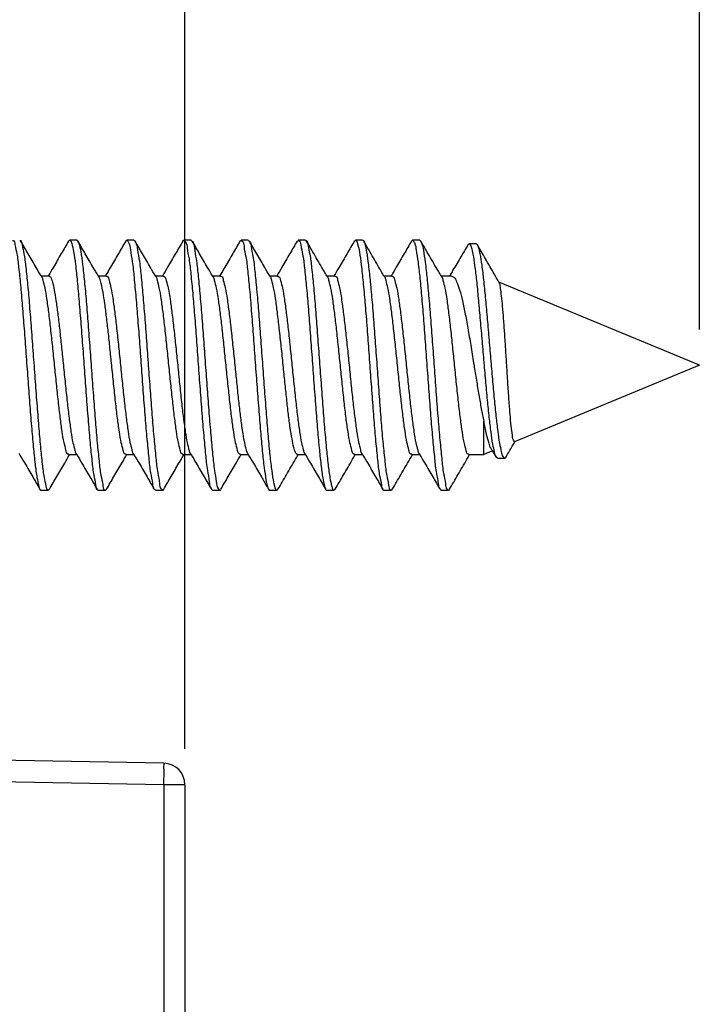
# Model space of a CAD drawing. Extents: x -32 to 78, y -39 to 71.
# Drawn here: x -19 to -10, y 24 to 37 of the extents above; entities that cross this region are included whole.
import ezdxf

# ---------------------------------------------------------------- set-up
doc = ezdxf.new("R2010")
doc.units = 0
doc.header["$LTSCALE"] = 16.335
doc.layers.get('0').update_dxf_attribs({"linetype": 'CONTINUOUS'})
doc.styles.get("Standard").update_dxf_attribs({"font": 'txt', "width": 0.8})
doc.dimstyles.new('DIMSTYLE_1', dxfattribs={"dimtxt": 3, "dimasz": 3, "dimexe": 0.18, "dimexo": 0.0625, "dimgap": 0.09, "dimtad": 1, "dimtxsty": 'STANDARD', "dimcen": 0.09, "dimazin": 3, "dimtfac": 1, "dimtofl": 0, "dimtmove": 0, "dimatfit": 3, "dimtolj": 1})

# ---------------------------------------------------------------- blocks, each defined once
blk = doc.blocks.new('*D0')
at = {"color": 7, "linetype": 'CONTINUOUS'}
for p, q in [((-31.45, 24.461), (-31.45, 68.661)), ((-9.75, 33.161), (-9.75, 68.661)), ((-31.45, 67.161), (-20.6, 67.161)), ((-9.75, 67.161), (-20.6, 67.161))]:
    blk.add_line(p, q, dxfattribs=at)
for points in [[(-28.45, 68.111), (-31.45, 67.161), (-28.45, 66.211)], [(-12.75, 66.211), (-9.75, 67.161), (-12.75, 68.111)]]:
    blk.add_solid(points, dxfattribs=at)
at = {"color": 7, "linetype": 'CONTINUOUS', "width": 0.678571}
blk.add_text('21,7', height=3, dxfattribs=at).set_placement((-24.394, 67.911))
blk = doc.blocks.new('*D1')
at = {"color": 7, "linetype": 'CONTINUOUS'}
for p, q in [((-31.45, 24.461), (-31.45, 58.661)), ((-16.95, 27.292), (-16.95, 58.661)), ((-31.45, 57.161), (-24.2, 57.161)), ((-16.95, 57.161), (-24.2, 57.161))]:
    blk.add_line(p, q, dxfattribs=at)
for points in [[(-28.45, 58.111), (-31.45, 57.161), (-28.45, 56.211)], [(-19.95, 56.211), (-16.95, 57.161), (-19.95, 58.111)]]:
    blk.add_solid(points, dxfattribs=at)
at = {"color": 7, "linetype": 'CONTINUOUS', "width": 0.660714}
blk.add_text('14,5', height=3, dxfattribs=at).set_placement((-27.806, 57.911))
blk = doc.blocks.new('*D2')
at = {"color": 7, "linetype": 'CONTINUOUS'}
for p, q in [((-26.95, 37.961), (-26.95, 48.661)), ((-16.95, 27.292), (-16.95, 48.661)), ((-26.95, 47.161), (-21.95, 47.161)), ((-16.95, 47.161), (-21.95, 47.161))]:
    blk.add_line(p, q, dxfattribs=at)
for points in [[(-23.95, 48.111), (-26.95, 47.161), (-23.95, 46.211)], [(-19.95, 46.211), (-16.95, 47.161), (-19.95, 48.111)]]:
    blk.add_solid(points, dxfattribs=at)
at = {"color": 7, "linetype": 'CONTINUOUS', "width": 0.678571}
blk.add_text('10', height=3, dxfattribs=at).set_placement((-23.74, 47.911))

msp = doc.modelspace()

# ---------------------------------------------------------------- linework, layer by layer
at = {"color": 7, "linetype": 'CONTINUOUS'}
for p, q in [((-18.564, 34.411), (-18.56, 34.411)), ((-18.464, 34.411), (-18.56, 34.411)), ((-18.464, 34.411), (-18.46, 34.411)), ((-17.664, 34.411), (-17.764, 34.411)), ((-16.864, 34.411), (-16.964, 34.411)), ((-16.064, 34.411), (-16.164, 34.411)), ((-15.264, 34.411), (-15.364, 34.411)), ((-14.464, 34.411), (-14.564, 34.411)), ((-13.664, 34.411), (-13.764, 34.411)), ((-12.873, 34.36), (-12.973, 34.36)), ((-18.964, 33.911), (-18.852, 33.911)), ((-18.852, 33.911), (-18.849, 33.911)), ((-18.164, 33.911), (-18.052, 33.911)), ((-17.364, 33.911), (-17.252, 33.911)), ((-16.564, 33.911), (-16.452, 33.911)), ((-15.764, 33.911), (-15.652, 33.911)), ((-14.964, 33.911), (-14.852, 33.911)), ((-14.164, 33.911), (-14.052, 33.911)), ((-13.364, 33.911), (-13.22, 33.911)), ((-9.75, 32.661), (-12.555, 33.823)), ((-9.75, 32.661), (-12.335, 31.591)), ((-12.768, 31.411), (-12.768, 31.877)), ((-16.079, 31.438), (-16.075, 31.43)), ((-12.646, 31.462), (-12.768, 31.411)), ((-18.575, 31.411), (-18.464, 31.411)), ((-17.775, 31.411), (-17.664, 31.411)), ((-16.975, 31.411), (-16.864, 31.411)), ((-16.175, 31.411), (-16.064, 31.411)), ((-15.375, 31.411), (-15.264, 31.411)), ((-14.575, 31.411), (-14.464, 31.411)), ((-13.775, 31.411), (-13.664, 31.411)), ((-12.975, 31.411), (-12.768, 31.411)), ((-12.576, 31.362), (-12.476, 31.362)), ((-18.964, 30.911), (-18.864, 30.911)), ((-18.164, 30.911), (-18.064, 30.911)), ((-17.364, 30.911), (-17.264, 30.911)), ((-16.564, 30.911), (-16.464, 30.911)), ((-15.764, 30.911), (-15.664, 30.911)), ((-14.964, 30.911), (-14.864, 30.911)), ((-14.164, 30.911), (-14.064, 30.911)), ((-13.364, 30.911), (-13.264, 30.911)), ((-17.245, 27.092), (-26.95, 27.261)), ((-16.95, 26.792), (-16.95, -26.469))]:
    msp.add_line(p, q, dxfattribs=at)
at = {"color": 9, "linetype": 'CONTINUOUS'}
for p, q in [((-17.245, 26.792), (-26.95, 26.961)), ((-17.245, 26.792), (-17.245, -26.469)), ((-16.95, 26.792), (-17.245, 26.792))]:
    msp.add_line(p, q, dxfattribs=at)
at = {"color": 7, "linetype": 'CONTINUOUS'}
msp.add_arc((-17.25, 26.792), 0.3, 0, 89, dxfattribs=at)
for points, knots in [([(-19.362, 34.407), (-19.36, 34.407), (-19.339, 34.411), (-19.326, 34.312), (-19.298, 34.21), (-19.276, 34.011), (-19.25, 33.774), (-19.226, 33.485), (-19.201, 33.165), (-19.176, 32.824), (-19.15, 32.477), (-19.125, 32.137), (-19.1, 31.819), (-19.075, 31.533), (-19.051, 31.299), (-19.027, 31.103), (-19.004, 31.01), (-18.99, 30.934), (-18.983, 30.923)], [0, 0, 0, 0, 0.002266, 0.020445, 0.057266, 0.111831, 0.182083, 0.265246, 0.357997, 0.456613, 0.557129, 0.655501, 0.747774, 0.830245, 0.899619, 0.95316, 0.988861, 1, 1, 1, 1]), ([(-19.262, 34.407), (-19.26, 34.407), (-19.252, 34.408), (-19.247, 34.405), (-19.244, 34.401)], [0, 0, 0, 0, 0.309861, 1, 1, 1, 1]), ([(-18.964, 33.911), (-18.987, 33.951), (-19.048, 34.054), (-19.142, 34.216), (-19.214, 34.339), (-19.248, 34.398)], [0, 0, 0, 0, 0.244534, 0.636493, 1, 1, 1, 1]), ([(-19.242, 34.399), (-19.235, 34.387), (-19.224, 34.307), (-19.198, 34.21), (-19.176, 34.011), (-19.15, 33.774), (-19.126, 33.485), (-19.101, 33.165), (-19.076, 32.824), (-19.05, 32.477), (-19.025, 32.137), (-19, 31.819), (-18.975, 31.533), (-18.951, 31.299), (-18.927, 31.103), (-18.903, 31.005), (-18.885, 30.91), (-18.867, 30.914), (-18.865, 30.915)], [0, 0, 0, 0, 0.012347, 0.049177, 0.103754, 0.174022, 0.257204, 0.349976, 0.448615, 0.549153, 0.647548, 0.739842, 0.822332, 0.891721, 0.945274, 0.980983, 0.998067, 1, 1, 1, 1]), ([(-18.58, 34.398), (-18.614, 34.34), (-18.684, 34.218), (-18.778, 34.058), (-18.838, 33.955), (-18.861, 33.916)], [0, 0, 0, 0, 0.361211, 0.757092, 1, 1, 1, 1]), ([(-18.541, 34.389), (-18.539, 34.382), (-18.526, 34.33), (-18.503, 34.235), (-18.48, 34.053), (-18.455, 33.823), (-18.431, 33.543), (-18.406, 33.228), (-18.38, 32.891), (-18.355, 32.544), (-18.33, 32.201), (-18.305, 31.878), (-18.281, 31.585), (-18.254, 31.34), (-18.235, 31.135), (-18.201, 31.023), (-18.197, 30.932), (-18.182, 30.922)], [0, 0, 0, 0, 0.006324, 0.039846, 0.091536, 0.159489, 0.241034, 0.332916, 0.431447, 0.532669, 0.632508, 0.72695, 0.812203, 0.884856, 0.942033, 0.981554, 1, 1, 1, 1]), ([(-18.164, 33.911), (-18.187, 33.951), (-18.248, 34.054), (-18.342, 34.216), (-18.414, 34.339), (-18.448, 34.398)], [0, 0, 0, 0, 0.244534, 0.636493, 1, 1, 1, 1]), ([(-18.441, 34.389), (-18.439, 34.382), (-18.426, 34.33), (-18.403, 34.235), (-18.38, 34.053), (-18.355, 33.823), (-18.331, 33.543), (-18.306, 33.228), (-18.28, 32.891), (-18.255, 32.544), (-18.23, 32.201), (-18.205, 31.878), (-18.181, 31.585), (-18.154, 31.34), (-18.135, 31.135), (-18.101, 31.021), (-18.097, 30.92), (-18.068, 30.918), (-18.064, 30.918)], [0, 0, 0, 0, 0.006289, 0.039626, 0.091029, 0.158607, 0.2397, 0.331073, 0.429059, 0.52972, 0.629007, 0.722926, 0.807707, 0.879959, 0.936819, 0.976122, 0.996746, 1, 1, 1, 1]), ([(-17.78, 34.398), (-17.814, 34.34), (-17.884, 34.218), (-17.978, 34.058), (-18.038, 33.955), (-18.061, 33.916)], [0, 0, 0, 0, 0.361211, 0.757092, 1, 1, 1, 1]), ([(-17.78, 34.398), (-17.775, 34.406), (-17.77, 34.412), (-17.764, 34.411), (-17.764, 34.411)], [0, 0, 0, 0, 0.921982, 1, 1, 1, 1]), ([(-17.764, 34.411), (-17.755, 34.409), (-17.722, 34.352), (-17.714, 34.262), (-17.682, 34.091), (-17.661, 33.872), (-17.635, 33.6), (-17.61, 33.291), (-17.585, 32.956), (-17.56, 32.61), (-17.535, 32.266), (-17.51, 31.938), (-17.485, 31.638), (-17.458, 31.382), (-17.44, 31.172), (-17.403, 31.034), (-17.404, 30.945), (-17.38, 30.926), (-17.379, 30.926)], [0, 0, 0, 0, 0.010972, 0.040618, 0.088514, 0.152954, 0.231418, 0.32078, 0.417457, 0.517564, 0.617074, 0.711985, 0.798485, 0.873109, 0.932894, 0.975533, 0.999647, 1, 1, 1, 1]), ([(-17.649, 34.397), (-17.646, 34.392), (-17.621, 34.346), (-17.614, 34.262), (-17.582, 34.091), (-17.561, 33.872), (-17.535, 33.6), (-17.51, 33.291), (-17.485, 32.956), (-17.46, 32.61), (-17.435, 32.266), (-17.41, 31.938), (-17.385, 31.638), (-17.358, 31.382), (-17.34, 31.172), (-17.303, 31.034), (-17.304, 30.938), (-17.268, 30.918), (-17.262, 30.917)], [0, 0, 0, 0, 0.004534, 0.034218, 0.082176, 0.1467, 0.225266, 0.314744, 0.411546, 0.511783, 0.611422, 0.706456, 0.793067, 0.867788, 0.927651, 0.970345, 0.994491, 1, 1, 1, 1]), ([(-17.364, 33.911), (-17.387, 33.951), (-17.448, 34.054), (-17.542, 34.216), (-17.614, 34.339), (-17.648, 34.398)], [0, 0, 0, 0, 0.244534, 0.636493, 1, 1, 1, 1]), ([(-16.98, 34.398), (-17.014, 34.34), (-17.084, 34.218), (-17.178, 34.058), (-17.238, 33.955), (-17.261, 33.916)], [0, 0, 0, 0, 0.361211, 0.757092, 1, 1, 1, 1]), ([(-16.983, 34.4), (-16.98, 34.406), (-16.974, 34.411), (-16.967, 34.409), (-16.965, 34.408)], [0, 0, 0, 0, 0.771905, 1, 1, 1, 1]), ([(-16.965, 34.408), (-16.958, 34.405), (-16.922, 34.373), (-16.921, 34.281), (-16.886, 34.13), (-16.866, 33.917), (-16.84, 33.655), (-16.815, 33.352), (-16.79, 33.022), (-16.765, 32.677), (-16.74, 32.331), (-16.715, 31.998), (-16.69, 31.693), (-16.664, 31.426), (-16.643, 31.21), (-16.61, 31.05), (-16.606, 30.966), (-16.581, 30.93), (-16.578, 30.926)], [0, 0, 0, 0, 0.0071, 0.033184, 0.07773, 0.139234, 0.215309, 0.302931, 0.39859, 0.498441, 0.598469, 0.694651, 0.783122, 0.860336, 0.923219, 0.969323, 0.997048, 1, 1, 1, 1]), ([(-16.564, 33.911), (-16.587, 33.951), (-16.648, 34.054), (-16.742, 34.216), (-16.814, 34.339), (-16.848, 34.398)], [0, 0, 0, 0, 0.244534, 0.636493, 1, 1, 1, 1]), ([(-16.844, 34.391), (-16.822, 34.365), (-16.821, 34.281), (-16.786, 34.13), (-16.766, 33.917), (-16.74, 33.655), (-16.715, 33.352), (-16.69, 33.022), (-16.665, 32.677), (-16.64, 32.331), (-16.615, 31.998), (-16.59, 31.693), (-16.564, 31.426), (-16.543, 31.21), (-16.51, 31.05), (-16.506, 30.959), (-16.47, 30.916), (-16.463, 30.913)], [0, 0, 0, 0, 0.02612, 0.070728, 0.132316, 0.208497, 0.29624, 0.392031, 0.49202, 0.592187, 0.688502, 0.777095, 0.854416, 0.917386, 0.963554, 0.991317, 1, 1, 1, 1]), ([(-16.18, 34.398), (-16.214, 34.34), (-16.284, 34.218), (-16.378, 34.058), (-16.438, 33.955), (-16.461, 33.916)], [0, 0, 0, 0, 0.361211, 0.757092, 1, 1, 1, 1]), ([(-16.182, 34.401), (-16.18, 34.403), (-16.175, 34.405), (-16.168, 34.405), (-16.165, 34.405)], [0, 0, 0, 0, 0.467998, 1, 1, 1, 1]), ([(-16.165, 34.405), (-16.159, 34.404), (-16.126, 34.394), (-16.126, 34.295), (-16.09, 34.168), (-16.071, 33.96), (-16.044, 33.709), (-16.02, 33.413), (-15.995, 33.087), (-15.97, 32.743), (-15.945, 32.396), (-15.919, 32.06), (-15.894, 31.749), (-15.87, 31.474), (-15.845, 31.247), (-15.822, 31.087), (-15.806, 31.003), (-15.799, 30.977)], [0, 0, 0, 0, 0.004425, 0.027271, 0.068995, 0.128309, 0.202936, 0.289917, 0.38577, 0.486645, 0.588486, 0.687196, 0.778807, 0.859646, 0.926488, 0.976713, 1, 1, 1, 1]), ([(-16.065, 34.405), (-16.059, 34.404), (-16.053, 34.402), (-16.048, 34.399), (-16.047, 34.399)], [0, 0, 0, 0, 0.853079, 1, 1, 1, 1]), ([(-15.764, 33.911), (-15.787, 33.951), (-15.848, 34.054), (-15.942, 34.216), (-16.014, 34.339), (-16.048, 34.398)], [0, 0, 0, 0, 0.244534, 0.636493, 1, 1, 1, 1]), ([(-16.047, 34.399), (-16.026, 34.385), (-16.026, 34.294), (-15.99, 34.168), (-15.971, 33.96), (-15.944, 33.709), (-15.92, 33.413), (-15.895, 33.087), (-15.87, 32.743), (-15.845, 32.396), (-15.819, 32.06), (-15.794, 31.749), (-15.77, 31.474), (-15.745, 31.247), (-15.721, 31.077), (-15.702, 30.984), (-15.69, 30.949)], [0, 0, 0, 0, 0.022011, 0.063597, 0.122715, 0.197095, 0.283789, 0.379325, 0.479867, 0.581372, 0.679756, 0.771065, 0.851637, 0.918258, 0.968317, 1, 1, 1, 1]), ([(-15.38, 34.398), (-15.414, 34.34), (-15.484, 34.218), (-15.578, 34.058), (-15.638, 33.955), (-15.661, 33.916)], [0, 0, 0, 0, 0.361211, 0.757092, 1, 1, 1, 1]), ([(-15.362, 34.406), (-15.36, 34.406), (-15.336, 34.409), (-15.326, 34.309), (-15.296, 34.203), (-15.275, 34.002), (-15.249, 33.762), (-15.225, 33.472), (-15.2, 33.151), (-15.175, 32.809), (-15.149, 32.462), (-15.124, 32.123), (-15.099, 31.806), (-15.074, 31.522), (-15.05, 31.29), (-15.025, 31.096), (-15.005, 31.006), (-14.988, 30.934), (-14.983, 30.924)], [0, 0, 0, 0, 0.002544, 0.02152, 0.059149, 0.114454, 0.185341, 0.26901, 0.362114, 0.460916, 0.561442, 0.659651, 0.751592, 0.833577, 0.90233, 0.955143, 0.990048, 1, 1, 1, 1]), ([(-15.262, 34.406), (-15.26, 34.406), (-15.252, 34.407), (-15.247, 34.404), (-15.244, 34.401)], [0, 0, 0, 0, 0.380317, 1, 1, 1, 1]), ([(-14.964, 33.911), (-14.977, 33.933), (-15.032, 34.027), (-15.127, 34.189), (-15.208, 34.329), (-15.248, 34.398)], [0, 0, 0, 0, 0.136032, 0.579815, 1, 1, 1, 1]), ([(-15.241, 34.397), (-15.234, 34.385), (-15.225, 34.303), (-15.196, 34.203), (-15.175, 34.002), (-15.149, 33.762), (-15.125, 33.472), (-15.1, 33.151), (-15.075, 32.809), (-15.049, 32.462), (-15.024, 32.123), (-14.999, 31.806), (-14.974, 31.522), (-14.95, 31.29), (-14.925, 31.096), (-14.903, 31), (-14.883, 30.91), (-14.867, 30.914), (-14.865, 30.914)], [0, 0, 0, 0, 0.013029, 0.050674, 0.106003, 0.176921, 0.260625, 0.353769, 0.452613, 0.553184, 0.651434, 0.743415, 0.825435, 0.894218, 0.947054, 0.981973, 0.998285, 1, 1, 1, 1]), ([(-14.58, 34.398), (-14.614, 34.34), (-14.684, 34.218), (-14.778, 34.058), (-14.838, 33.955), (-14.861, 33.916)], [0, 0, 0, 0, 0.361211, 0.757092, 1, 1, 1, 1]), ([(-14.563, 34.409), (-14.562, 34.41), (-14.547, 34.413), (-14.524, 34.327), (-14.504, 34.233), (-14.479, 34.043), (-14.455, 33.812), (-14.429, 33.53), (-14.404, 33.214), (-14.379, 32.876), (-14.354, 32.529), (-14.329, 32.187), (-14.304, 31.865), (-14.28, 31.573), (-14.253, 31.33), (-14.233, 31.127), (-14.202, 31.021), (-14.195, 30.932), (-14.183, 30.921)], [0, 0, 0, 0, 0.001484, 0.016976, 0.050992, 0.102946, 0.170911, 0.252214, 0.343607, 0.441423, 0.54173, 0.640492, 0.73374, 0.817728, 0.889098, 0.945027, 0.983389, 1, 1, 1, 1]), ([(-14.463, 34.409), (-14.462, 34.41), (-14.455, 34.412), (-14.449, 34.406), (-14.446, 34.399)], [0, 0, 0, 0, 0.183233, 1, 1, 1, 1]), ([(-14.164, 33.911), (-14.177, 33.933), (-14.232, 34.027), (-14.327, 34.189), (-14.408, 34.329), (-14.448, 34.398)], [0, 0, 0, 0, 0.136032, 0.579815, 1, 1, 1, 1]), ([(-14.446, 34.399), (-14.441, 34.389), (-14.422, 34.321), (-14.404, 34.233), (-14.379, 34.043), (-14.355, 33.812), (-14.329, 33.53), (-14.304, 33.214), (-14.279, 32.876), (-14.254, 32.529), (-14.229, 32.187), (-14.204, 31.865), (-14.18, 31.573), (-14.153, 31.33), (-14.133, 31.127), (-14.101, 31.018), (-14.094, 30.917), (-14.068, 30.917), (-14.065, 30.918)], [0, 0, 0, 0, 0.008893, 0.04298, 0.095043, 0.163152, 0.244626, 0.336211, 0.434232, 0.53475, 0.63372, 0.727164, 0.811329, 0.882849, 0.938895, 0.977337, 0.997126, 1, 1, 1, 1]), ([(-13.78, 34.398), (-13.814, 34.34), (-13.884, 34.218), (-13.978, 34.058), (-14.038, 33.955), (-14.061, 33.916)], [0, 0, 0, 0, 0.361211, 0.757092, 1, 1, 1, 1]), ([(-13.779, 34.397), (-13.775, 34.406), (-13.769, 34.412), (-13.764, 34.411), (-13.764, 34.411)], [0, 0, 0, 0, 0.982063, 1, 1, 1, 1]), ([(-13.764, 34.411), (-13.755, 34.411), (-13.722, 34.348), (-13.712, 34.257), (-13.682, 34.082), (-13.66, 33.861), (-13.634, 33.587), (-13.609, 33.277), (-13.584, 32.942), (-13.559, 32.595), (-13.534, 32.251), (-13.509, 31.924), (-13.484, 31.626), (-13.457, 31.372), (-13.439, 31.164), (-13.402, 31.031), (-13.403, 30.941), (-13.38, 30.925)], [0, 0, 0, 0, 0.012116, 0.042562, 0.091201, 0.156283, 0.235261, 0.324987, 0.421863, 0.521994, 0.621354, 0.715947, 0.801972, 0.875986, 0.935052, 0.976895, 1, 1, 1, 1]), ([(-13.649, 34.397), (-13.645, 34.391), (-13.621, 34.341), (-13.612, 34.257), (-13.582, 34.082), (-13.56, 33.861), (-13.534, 33.587), (-13.509, 33.277), (-13.484, 32.942), (-13.459, 32.595), (-13.434, 32.251), (-13.409, 31.924), (-13.384, 31.626), (-13.357, 31.372), (-13.339, 31.164), (-13.302, 31.031), (-13.303, 30.934), (-13.268, 30.918), (-13.263, 30.917)], [0, 0, 0, 0, 0.005238, 0.035739, 0.084464, 0.149663, 0.228782, 0.318669, 0.415718, 0.516028, 0.615566, 0.710327, 0.796506, 0.870653, 0.929824, 0.971743, 0.995081, 1, 1, 1, 1]), ([(-13.364, 33.911), (-13.377, 33.933), (-13.432, 34.027), (-13.527, 34.189), (-13.608, 34.329), (-13.648, 34.398)], [0, 0, 0, 0, 0.136032, 0.579815, 1, 1, 1, 1]), ([(-12.989, 34.346), (-13.022, 34.29), (-13.094, 34.169), (-13.177, 34.029), (-13.227, 33.945), (-13.239, 33.925)], [0, 0, 0, 0, 0.400378, 0.857214, 1, 1, 1, 1]), ([(-12.973, 34.359), (-12.972, 34.359), (-12.96, 34.361), (-12.934, 34.289), (-12.917, 34.204), (-12.891, 34.038), (-12.868, 33.837), (-12.844, 33.592), (-12.82, 33.321), (-12.795, 33.032), (-12.77, 32.739), (-12.746, 32.453), (-12.721, 32.184), (-12.697, 31.942), (-12.672, 31.737), (-12.651, 31.573), (-12.625, 31.472), (-12.617, 31.423), (-12.615, 31.413)], [0, 0, 0, 0, 0.001288, 0.017279, 0.052821, 0.106987, 0.177337, 0.260742, 0.353614, 0.452088, 0.552188, 0.649999, 0.741819, 0.824308, 0.894615, 0.950497, 0.990431, 1, 1, 1, 1]), ([(-12.873, 34.359), (-12.872, 34.359), (-12.866, 34.36), (-12.86, 34.354), (-12.856, 34.346)], [0, 0, 0, 0, 0.127496, 1, 1, 1, 1]), ([(-12.555, 33.823), (-12.577, 33.862), (-12.64, 33.971), (-12.741, 34.145), (-12.819, 34.281), (-12.857, 34.345)], [0, 0, 0, 0, 0.221745, 0.628905, 1, 1, 1, 1]), ([(-12.856, 34.346), (-12.852, 34.338), (-12.833, 34.284), (-12.818, 34.207), (-12.792, 34.044), (-12.769, 33.845), (-12.745, 33.602), (-12.721, 33.334), (-12.696, 33.047), (-12.672, 32.756), (-12.648, 32.47), (-12.623, 32.201), (-12.599, 31.959), (-12.574, 31.751), (-12.553, 31.586), (-12.524, 31.465), (-12.514, 31.395), (-12.483, 31.364), (-12.476, 31.363)], [0, 0, 0, 0, 0.007399, 0.041934, 0.094705, 0.163366, 0.244893, 0.335815, 0.432387, 0.530748, 0.627088, 0.717796, 0.799599, 0.869691, 0.925843, 0.966513, 0.991061, 1, 1, 1, 1]), ([(-18.832, 33.897), (-18.829, 33.892), (-18.814, 33.859), (-18.795, 33.792), (-18.771, 33.671), (-18.748, 33.517), (-18.724, 33.331), (-18.7, 33.122), (-18.676, 32.896), (-18.661, 32.741), (-18.652, 32.661)], [0, 0, 0, 0, 0.012727, 0.07763, 0.176518, 0.303529, 0.45423, 0.624187, 0.808849, 1, 1, 1, 1]), ([(-18.052, 33.907), (-18.048, 33.907), (-18.022, 33.903), (-18.01, 33.829), (-17.98, 33.735), (-17.958, 33.58), (-17.931, 33.392), (-17.905, 33.167), (-17.879, 32.919), (-17.861, 32.748), (-17.852, 32.661)], [0, 0, 0, 0, 0.0102, 0.057329, 0.142946, 0.262809, 0.414276, 0.594983, 0.794734, 1, 1, 1, 1]), ([(-17.253, 33.907), (-17.248, 33.907), (-17.221, 33.902), (-17.21, 33.826), (-17.179, 33.729), (-17.156, 33.571), (-17.13, 33.381), (-17.104, 33.158), (-17.078, 32.915), (-17.061, 32.747), (-17.052, 32.661)], [0, 0, 0, 0, 0.010702, 0.058787, 0.146954, 0.271112, 0.424399, 0.602659, 0.796931, 1, 1, 1, 1]), ([(-16.452, 33.907), (-16.448, 33.907), (-16.423, 33.904), (-16.41, 33.829), (-16.38, 33.735), (-16.358, 33.58), (-16.331, 33.391), (-16.305, 33.166), (-16.279, 32.919), (-16.261, 32.748), (-16.252, 32.661)], [0, 0, 0, 0, 0.009882, 0.056709, 0.142755, 0.263307, 0.414736, 0.595329, 0.794918, 1, 1, 1, 1]), ([(-15.653, 33.907), (-15.648, 33.907), (-15.621, 33.902), (-15.609, 33.826), (-15.579, 33.729), (-15.556, 33.571), (-15.53, 33.381), (-15.504, 33.158), (-15.478, 32.915), (-15.461, 32.747), (-15.452, 32.661)], [0, 0, 0, 0, 0.010656, 0.058763, 0.147005, 0.271222, 0.424487, 0.602592, 0.796897, 1, 1, 1, 1]), ([(-14.852, 33.907), (-14.848, 33.907), (-14.823, 33.904), (-14.81, 33.829), (-14.78, 33.735), (-14.758, 33.58), (-14.731, 33.391), (-14.705, 33.166), (-14.679, 32.919), (-14.661, 32.748), (-14.652, 32.661)], [0, 0, 0, 0, 0.009923, 0.056794, 0.142794, 0.263216, 0.414651, 0.595264, 0.794884, 1, 1, 1, 1]), ([(-14.053, 33.907), (-14.048, 33.907), (-14.021, 33.901), (-14.01, 33.826), (-13.979, 33.729), (-13.956, 33.572), (-13.93, 33.381), (-13.904, 33.158), (-13.878, 32.915), (-13.861, 32.747), (-13.852, 32.661)], [0, 0, 0, 0, 0.011024, 0.058975, 0.146595, 0.270281, 0.423594, 0.602734, 0.797203, 1, 1, 1, 1]), ([(-13.22, 33.91), (-13.209, 33.909), (-13.171, 33.889), (-13.141, 33.817), (-13.1, 33.707), (-13.063, 33.553), (-13.023, 33.364), (-12.984, 33.145), (-12.944, 32.908), (-12.918, 32.744), (-12.904, 32.661)], [0, 0, 0, 0, 0.026398, 0.085038, 0.175708, 0.297539, 0.446822, 0.620123, 0.807474, 1, 1, 1, 1]), ([(-18.775, 32.661), (-18.784, 32.748), (-18.801, 32.919), (-18.828, 33.167), (-18.854, 33.392), (-18.88, 33.58), (-18.903, 33.735), (-18.931, 33.823), (-18.942, 33.884), (-18.95, 33.895)], [0, 0, 0, 0, 0.210272, 0.414896, 0.600013, 0.755179, 0.878025, 0.965801, 1, 1, 1, 1]), ([(-17.975, 32.661), (-17.983, 32.741), (-17.999, 32.896), (-18.023, 33.122), (-18.047, 33.331), (-18.07, 33.517), (-18.094, 33.671), (-18.118, 33.792), (-18.136, 33.857), (-18.15, 33.889), (-18.152, 33.893)], [0, 0, 0, 0, 0.191798, 0.377087, 0.547619, 0.698831, 0.826273, 0.925496, 0.990619, 1, 1, 1, 1]), ([(-17.175, 32.661), (-17.184, 32.748), (-17.201, 32.919), (-17.228, 33.167), (-17.254, 33.392), (-17.28, 33.58), (-17.303, 33.735), (-17.331, 33.823), (-17.342, 33.884), (-17.35, 33.895)], [0, 0, 0, 0, 0.210278, 0.414907, 0.600026, 0.755191, 0.877982, 0.965688, 1, 1, 1, 1]), ([(-16.375, 32.661), (-16.384, 32.747), (-16.401, 32.915), (-16.427, 33.158), (-16.452, 33.381), (-16.479, 33.571), (-16.501, 33.729), (-16.531, 33.821), (-16.541, 33.883), (-16.55, 33.895)], [0, 0, 0, 0, 0.20794, 0.406871, 0.589406, 0.74637, 0.873506, 0.963788, 1, 1, 1, 1]), ([(-15.575, 32.661), (-15.584, 32.748), (-15.601, 32.919), (-15.628, 33.166), (-15.654, 33.391), (-15.68, 33.58), (-15.703, 33.735), (-15.731, 33.823), (-15.742, 33.884), (-15.75, 33.895)], [0, 0, 0, 0, 0.21015, 0.414671, 0.599726, 0.754898, 0.878428, 0.9666, 1, 1, 1, 1]), ([(-14.775, 32.661), (-14.784, 32.747), (-14.801, 32.915), (-14.827, 33.158), (-14.852, 33.381), (-14.879, 33.571), (-14.901, 33.729), (-14.931, 33.821), (-14.941, 33.883), (-14.95, 33.895)], [0, 0, 0, 0, 0.207985, 0.40696, 0.589346, 0.746295, 0.873497, 0.963861, 1, 1, 1, 1]), ([(-13.975, 32.661), (-13.984, 32.748), (-14.001, 32.919), (-14.028, 33.166), (-14.054, 33.391), (-14.08, 33.58), (-14.103, 33.735), (-14.131, 33.823), (-14.142, 33.884), (-14.15, 33.895)], [0, 0, 0, 0, 0.210179, 0.414725, 0.599796, 0.754969, 0.878363, 0.966486, 1, 1, 1, 1]), ([(-13.175, 32.661), (-13.184, 32.747), (-13.201, 32.915), (-13.227, 33.158), (-13.252, 33.381), (-13.279, 33.572), (-13.301, 33.729), (-13.331, 33.822), (-13.341, 33.883), (-13.35, 33.895)], [0, 0, 0, 0, 0.207608, 0.40669, 0.59008, 0.74703, 0.87365, 0.963348, 1, 1, 1, 1]), ([(-12.446, 32.661), (-12.451, 32.736), (-12.46, 32.884), (-12.474, 33.101), (-12.488, 33.301), (-12.503, 33.478), (-12.514, 33.619), (-12.533, 33.729), (-12.535, 33.783), (-12.55, 33.814), (-12.553, 33.817)], [0, 0, 0, 0, 0.194064, 0.383868, 0.560698, 0.714039, 0.839773, 0.932839, 0.990248, 1, 1, 1, 1]), ([(-18.575, 31.416), (-18.58, 31.416), (-18.607, 31.422), (-18.618, 31.496), (-18.649, 31.594), (-18.671, 31.75), (-18.698, 31.94), (-18.723, 32.164), (-18.749, 32.408), (-18.766, 32.576), (-18.775, 32.661)], [0, 0, 0, 0, 0.011278, 0.059208, 0.146227, 0.269327, 0.422462, 0.602163, 0.797516, 1, 1, 1, 1]), ([(-18.652, 32.661), (-18.644, 32.575), (-18.626, 32.404), (-18.6, 32.157), (-18.574, 31.933), (-18.548, 31.744), (-18.525, 31.587), (-18.497, 31.499), (-18.485, 31.439), (-18.478, 31.428)], [0, 0, 0, 0, 0.210267, 0.414377, 0.598706, 0.753962, 0.879752, 0.968455, 1, 1, 1, 1]), ([(-17.775, 31.416), (-17.779, 31.415), (-17.804, 31.418), (-17.818, 31.493), (-17.847, 31.587), (-17.87, 31.744), (-17.897, 31.933), (-17.923, 32.157), (-17.949, 32.404), (-17.966, 32.575), (-17.975, 32.661)], [0, 0, 0, 0, 0.009259, 0.055448, 0.141961, 0.264646, 0.416071, 0.595851, 0.794923, 1, 1, 1, 1]), ([(-17.852, 32.661), (-17.844, 32.576), (-17.827, 32.408), (-17.801, 32.164), (-17.775, 31.94), (-17.748, 31.75), (-17.726, 31.593), (-17.697, 31.501), (-17.687, 31.44), (-17.678, 31.428)], [0, 0, 0, 0, 0.207186, 0.407326, 0.591315, 0.747999, 0.873883, 0.962846, 1, 1, 1, 1]), ([(-16.975, 31.416), (-16.98, 31.416), (-17.007, 31.422), (-17.018, 31.496), (-17.049, 31.593), (-17.071, 31.75), (-17.098, 31.94), (-17.123, 32.164), (-17.149, 32.408), (-17.166, 32.576), (-17.175, 32.661)], [0, 0, 0, 0, 0.011312, 0.059252, 0.146172, 0.269167, 0.422255, 0.602022, 0.797569, 1, 1, 1, 1]), ([(-17.052, 32.661), (-17.044, 32.575), (-17.026, 32.404), (-17, 32.156), (-16.974, 31.931), (-16.947, 31.742), (-16.925, 31.586), (-16.897, 31.499), (-16.885, 31.439), (-16.878, 31.428)], [0, 0, 0, 0, 0.210278, 0.414881, 0.599952, 0.755235, 0.879901, 0.968156, 1, 1, 1, 1]), ([(-16.175, 31.416), (-16.179, 31.415), (-16.204, 31.418), (-16.218, 31.493), (-16.247, 31.586), (-16.27, 31.742), (-16.297, 31.931), (-16.322, 32.156), (-16.349, 32.404), (-16.366, 32.575), (-16.375, 32.661)], [0, 0, 0, 0, 0.009394, 0.055609, 0.141698, 0.263304, 0.414775, 0.595303, 0.794883, 1, 1, 1, 1]), ([(-16.252, 32.661), (-16.244, 32.581), (-16.228, 32.424), (-16.204, 32.196), (-16.18, 31.984), (-16.156, 31.797), (-16.132, 31.642), (-16.109, 31.526), (-16.09, 31.462), (-16.079, 31.438)], [0, 0, 0, 0, 0.194848, 0.382598, 0.5579, 0.711352, 0.83947, 0.937303, 1, 1, 1, 1]), ([(-15.402, 31.438), (-15.413, 31.462), (-15.431, 31.526), (-15.455, 31.642), (-15.479, 31.797), (-15.503, 31.984), (-15.527, 32.196), (-15.551, 32.424), (-15.567, 32.581), (-15.575, 32.661)], [0, 0, 0, 0, 0.062697, 0.16053, 0.288648, 0.4421, 0.617402, 0.805152, 1, 1, 1, 1]), ([(-15.452, 32.661), (-15.444, 32.575), (-15.426, 32.404), (-15.4, 32.157), (-15.374, 31.931), (-15.347, 31.742), (-15.324, 31.586), (-15.297, 31.499), (-15.285, 31.439), (-15.278, 31.428)], [0, 0, 0, 0, 0.210279, 0.414883, 0.599959, 0.755295, 0.880146, 0.968403, 1, 1, 1, 1]), ([(-14.575, 31.416), (-14.579, 31.415), (-14.604, 31.418), (-14.618, 31.493), (-14.647, 31.586), (-14.67, 31.742), (-14.697, 31.931), (-14.722, 32.157), (-14.749, 32.404), (-14.766, 32.575), (-14.775, 32.661)], [0, 0, 0, 0, 0.009319, 0.055433, 0.141518, 0.263295, 0.414808, 0.595329, 0.794897, 1, 1, 1, 1]), ([(-14.652, 32.661), (-14.644, 32.576), (-14.627, 32.408), (-14.601, 32.164), (-14.575, 31.941), (-14.549, 31.751), (-14.526, 31.594), (-14.497, 31.501), (-14.487, 31.44), (-14.478, 31.428)], [0, 0, 0, 0, 0.207569, 0.406725, 0.590174, 0.747114, 0.873681, 0.963303, 1, 1, 1, 1]), ([(-13.775, 31.416), (-13.78, 31.416), (-13.806, 31.422), (-13.818, 31.496), (-13.849, 31.594), (-13.871, 31.751), (-13.898, 31.941), (-13.923, 32.164), (-13.949, 32.408), (-13.966, 32.576), (-13.975, 32.661)], [0, 0, 0, 0, 0.011053, 0.058989, 0.146537, 0.270175, 0.423483, 0.602687, 0.797235, 1, 1, 1, 1]), ([(-13.852, 32.661), (-13.844, 32.575), (-13.826, 32.404), (-13.8, 32.156), (-13.774, 31.931), (-13.747, 31.743), (-13.725, 31.588), (-13.697, 31.499), (-13.686, 31.439), (-13.678, 31.428)], [0, 0, 0, 0, 0.210211, 0.414749, 0.599764, 0.754916, 0.878416, 0.966572, 1, 1, 1, 1]), ([(-12.976, 31.415), (-12.979, 31.415), (-13, 31.414), (-13.018, 31.489), (-13.045, 31.578), (-13.069, 31.736), (-13.096, 31.926), (-13.122, 32.152), (-13.149, 32.401), (-13.166, 32.573), (-13.175, 32.661)], [0, 0, 0, 0, 0.007749, 0.05168, 0.135352, 0.256962, 0.411567, 0.592449, 0.791567, 1, 1, 1, 1]), ([(-12.904, 32.661), (-12.893, 32.592), (-12.871, 32.453), (-12.837, 32.25), (-12.804, 32.058), (-12.78, 31.935), (-12.768, 31.877)], [0, 0, 0, 0, 0.265521, 0.52805, 0.776096, 1, 1, 1, 1]), ([(-12.335, 31.591), (-12.34, 31.592), (-12.365, 31.631), (-12.365, 31.698), (-12.387, 31.824), (-12.399, 31.988), (-12.416, 32.19), (-12.431, 32.419), (-12.441, 32.579), (-12.446, 32.661)], [0, 0, 0, 0, 0.022833, 0.093116, 0.209364, 0.363252, 0.554074, 0.77186, 1, 1, 1, 1]), ([(-12.768, 31.877), (-12.758, 31.817), (-12.74, 31.714), (-12.703, 31.587), (-12.686, 31.521), (-12.67, 31.499)], [0, 0, 0, 0, 0.461401, 0.805121, 1, 1, 1, 1]), ([(-12.455, 31.38), (-12.426, 31.43), (-12.387, 31.498), (-12.347, 31.566), (-12.336, 31.585)], [0, 0, 0, 0, 0.72618, 1, 1, 1, 1]), ([(-15.375, 31.412), (-15.376, 31.411), (-15.386, 31.411), (-15.396, 31.427), (-15.402, 31.438)], [0, 0, 0, 0, 0.053944, 1, 1, 1, 1]), ([(-19.264, 31.411), (-19.24, 31.371), (-19.179, 31.267), (-19.084, 31.105), (-19.014, 30.983), (-18.98, 30.925)], [0, 0, 0, 0, 0.250445, 0.642385, 1, 1, 1, 1]), ([(-18.848, 30.925), (-18.814, 30.984), (-18.742, 31.107), (-18.649, 31.267), (-18.589, 31.369), (-18.567, 31.407)], [0, 0, 0, 0, 0.367162, 0.763062, 1, 1, 1, 1]), ([(-18.464, 31.411), (-18.44, 31.371), (-18.379, 31.267), (-18.284, 31.105), (-18.214, 30.983), (-18.18, 30.925)], [0, 0, 0, 0, 0.250445, 0.642385, 1, 1, 1, 1]), ([(-18.048, 30.925), (-18.014, 30.984), (-17.942, 31.107), (-17.849, 31.267), (-17.789, 31.369), (-17.767, 31.407)], [0, 0, 0, 0, 0.367162, 0.763062, 1, 1, 1, 1]), ([(-17.664, 31.411), (-17.64, 31.371), (-17.579, 31.267), (-17.484, 31.105), (-17.414, 30.983), (-17.38, 30.925)], [0, 0, 0, 0, 0.250445, 0.642385, 1, 1, 1, 1]), ([(-17.248, 30.925), (-17.214, 30.984), (-17.142, 31.107), (-17.049, 31.267), (-16.989, 31.369), (-16.967, 31.407)], [0, 0, 0, 0, 0.367162, 0.763062, 1, 1, 1, 1]), ([(-16.864, 31.411), (-16.84, 31.371), (-16.779, 31.267), (-16.684, 31.105), (-16.614, 30.983), (-16.58, 30.925)], [0, 0, 0, 0, 0.250445, 0.642385, 1, 1, 1, 1]), ([(-16.448, 30.925), (-16.414, 30.984), (-16.342, 31.107), (-16.249, 31.267), (-16.189, 31.369), (-16.167, 31.407)], [0, 0, 0, 0, 0.367162, 0.763062, 1, 1, 1, 1]), ([(-16.064, 31.411), (-16.04, 31.371), (-15.979, 31.267), (-15.891, 31.117), (-15.828, 31.008), (-15.801, 30.962)], [0, 0, 0, 0, 0.271032, 0.69519, 1, 1, 1, 1]), ([(-15.648, 30.925), (-15.608, 30.993), (-15.527, 31.133), (-15.433, 31.294), (-15.379, 31.386), (-15.367, 31.407)], [0, 0, 0, 0, 0.42441, 0.872655, 1, 1, 1, 1]), ([(-15.264, 31.411), (-15.24, 31.371), (-15.179, 31.267), (-15.084, 31.105), (-15.014, 30.983), (-14.98, 30.925)], [0, 0, 0, 0, 0.250445, 0.642385, 1, 1, 1, 1]), ([(-14.848, 30.925), (-14.808, 30.993), (-14.727, 31.133), (-14.633, 31.294), (-14.579, 31.386), (-14.567, 31.407)], [0, 0, 0, 0, 0.42441, 0.872655, 1, 1, 1, 1]), ([(-14.464, 31.411), (-14.44, 31.371), (-14.379, 31.267), (-14.284, 31.105), (-14.214, 30.983), (-14.18, 30.925)], [0, 0, 0, 0, 0.250445, 0.642385, 1, 1, 1, 1]), ([(-14.048, 30.925), (-14.008, 30.993), (-13.927, 31.133), (-13.833, 31.294), (-13.779, 31.386), (-13.767, 31.407)], [0, 0, 0, 0, 0.42441, 0.872655, 1, 1, 1, 1]), ([(-13.664, 31.411), (-13.64, 31.371), (-13.579, 31.267), (-13.484, 31.105), (-13.414, 30.983), (-13.38, 30.925)], [0, 0, 0, 0, 0.250445, 0.642385, 1, 1, 1, 1]), ([(-13.248, 30.925), (-13.208, 30.993), (-13.127, 31.133), (-13.033, 31.294), (-12.979, 31.386), (-12.967, 31.407)], [0, 0, 0, 0, 0.42441, 0.872655, 1, 1, 1, 1]), ([(-12.597, 31.378), (-12.596, 31.378), (-12.59, 31.371), (-12.582, 31.365), (-12.576, 31.364)], [0, 0, 0, 0, 0.090794, 1, 1, 1, 1]), ([(-12.476, 31.363), (-12.475, 31.362), (-12.466, 31.361), (-12.459, 31.37), (-12.454, 31.38)], [0, 0, 0, 0, 0.125873, 1, 1, 1, 1]), ([(-18.983, 30.923), (-18.98, 30.917), (-18.975, 30.913), (-18.967, 30.914), (-18.965, 30.915)], [0, 0, 0, 0, 0.75459, 1, 1, 1, 1]), ([(-18.182, 30.922), (-18.18, 30.921), (-18.175, 30.918), (-18.168, 30.918), (-18.164, 30.918)], [0, 0, 0, 0, 0.412078, 1, 1, 1, 1]), ([(-18.064, 30.918), (-18.059, 30.918), (-18.053, 30.92), (-18.048, 30.923), (-18.047, 30.923)], [0, 0, 0, 0, 0.79896, 1, 1, 1, 1]), ([(-17.262, 30.917), (-17.26, 30.916), (-17.252, 30.915), (-17.247, 30.918), (-17.244, 30.922)], [0, 0, 0, 0, 0.341873, 1, 1, 1, 1]), ([(-16.463, 30.913), (-16.462, 30.913), (-16.455, 30.911), (-16.45, 30.917), (-16.446, 30.924)], [0, 0, 0, 0, 0.168886, 1, 1, 1, 1]), ([(-15.779, 30.925), (-15.775, 30.918), (-15.769, 30.911), (-15.764, 30.911), (-15.764, 30.911)], [0, 0, 0, 0, 0.948149, 1, 1, 1, 1]), ([(-15.69, 30.949), (-15.685, 30.935), (-15.675, 30.912), (-15.664, 30.911), (-15.664, 30.911)], [0, 0, 0, 0, 0.973264, 1, 1, 1, 1]), ([(-14.983, 30.924), (-14.979, 30.917), (-14.974, 30.912), (-14.967, 30.914), (-14.965, 30.914)], [0, 0, 0, 0, 0.787541, 1, 1, 1, 1]), ([(-14.183, 30.921), (-14.18, 30.919), (-14.175, 30.917), (-14.168, 30.917), (-14.165, 30.918)], [0, 0, 0, 0, 0.52238, 1, 1, 1, 1]), ([(-14.065, 30.918), (-14.059, 30.918), (-14.053, 30.921), (-14.048, 30.924), (-14.047, 30.924)], [0, 0, 0, 0, 0.907026, 1, 1, 1, 1]), ([(-13.263, 30.917), (-13.259, 30.917), (-13.252, 30.916), (-13.247, 30.919), (-13.244, 30.921)], [0, 0, 0, 0, 0.425212, 1, 1, 1, 1])]:
    msp.add_open_spline(points, degree=3, knots=knots, dxfattribs=at)
for points in [[(-19.244, 34.401), (-19.243, 34.4), (-19.243, 34.399), (-19.242, 34.399)], [(-18.58, 34.398), (-18.575, 34.405), (-18.57, 34.412), (-18.564, 34.411)], [(-18.56, 34.411), (-18.551, 34.407), (-18.545, 34.399), (-18.541, 34.389)], [(-18.46, 34.411), (-18.457, 34.409), (-18.453, 34.407), (-18.451, 34.404)], [(-18.451, 34.404), (-18.449, 34.403), (-18.448, 34.401), (-18.446, 34.399)], [(-18.446, 34.399), (-18.444, 34.396), (-18.443, 34.393), (-18.441, 34.389)], [(-17.664, 34.411), (-17.659, 34.41), (-17.654, 34.404), (-17.649, 34.397)], [(-16.865, 34.408), (-16.86, 34.406), (-16.854, 34.402), (-16.849, 34.396)], [(-16.849, 34.396), (-16.847, 34.395), (-16.846, 34.393), (-16.844, 34.391)], [(-15.38, 34.398), (-15.375, 34.401), (-15.368, 34.404), (-15.362, 34.406)], [(-15.244, 34.401), (-15.243, 34.4), (-15.242, 34.398), (-15.241, 34.397)], [(-14.578, 34.396), (-14.573, 34.402), (-14.568, 34.407), (-14.563, 34.409)], [(-13.664, 34.411), (-13.659, 34.411), (-13.653, 34.405), (-13.649, 34.397)], [(-12.988, 34.345), (-12.983, 34.352), (-12.978, 34.357), (-12.973, 34.359)], [(-18.953, 33.892), (-18.957, 33.899), (-18.96, 33.905), (-18.964, 33.911)], [(-18.861, 33.916), (-18.862, 33.915), (-18.863, 33.913), (-18.864, 33.911)], [(-18.849, 33.911), (-18.842, 33.909), (-18.836, 33.903), (-18.832, 33.897)], [(-18.153, 33.892), (-18.157, 33.899), (-18.16, 33.905), (-18.164, 33.911)], [(-18.061, 33.916), (-18.062, 33.915), (-18.063, 33.913), (-18.064, 33.911)], [(-17.353, 33.892), (-17.357, 33.899), (-17.36, 33.905), (-17.364, 33.911)], [(-17.261, 33.916), (-17.262, 33.915), (-17.263, 33.913), (-17.264, 33.911)], [(-16.553, 33.892), (-16.557, 33.899), (-16.56, 33.905), (-16.564, 33.911)], [(-16.461, 33.916), (-16.462, 33.915), (-16.463, 33.913), (-16.464, 33.911)], [(-15.753, 33.892), (-15.757, 33.899), (-15.76, 33.905), (-15.764, 33.911)], [(-15.661, 33.916), (-15.662, 33.915), (-15.663, 33.913), (-15.664, 33.911)], [(-14.953, 33.892), (-14.957, 33.899), (-14.96, 33.905), (-14.964, 33.911)], [(-14.861, 33.916), (-14.862, 33.915), (-14.863, 33.913), (-14.864, 33.911)], [(-14.153, 33.892), (-14.157, 33.899), (-14.16, 33.905), (-14.164, 33.911)], [(-14.061, 33.916), (-14.062, 33.915), (-14.063, 33.913), (-14.064, 33.911)], [(-13.353, 33.892), (-13.357, 33.899), (-13.36, 33.905), (-13.364, 33.911)], [(-13.239, 33.925), (-13.242, 33.92), (-13.244, 33.916), (-13.247, 33.911)], [(-12.552, 33.818), (-12.553, 33.82), (-12.554, 33.821), (-12.555, 33.823)], [(-12.336, 31.585), (-12.335, 31.587), (-12.333, 31.59), (-12.332, 31.592)], [(-19.275, 31.43), (-19.271, 31.424), (-19.267, 31.418), (-19.264, 31.411)], [(-18.475, 31.43), (-18.471, 31.424), (-18.467, 31.418), (-18.464, 31.411)], [(-17.675, 31.43), (-17.671, 31.424), (-17.667, 31.418), (-17.664, 31.411)], [(-16.875, 31.43), (-16.871, 31.424), (-16.867, 31.418), (-16.864, 31.411)], [(-16.075, 31.43), (-16.071, 31.424), (-16.067, 31.418), (-16.064, 31.411)], [(-15.275, 31.43), (-15.271, 31.424), (-15.267, 31.418), (-15.264, 31.411)], [(-14.475, 31.43), (-14.471, 31.424), (-14.467, 31.418), (-14.464, 31.411)], [(-13.675, 31.43), (-13.671, 31.424), (-13.667, 31.418), (-13.664, 31.411)], [(-12.669, 31.5), (-12.661, 31.487), (-12.654, 31.474), (-12.646, 31.462)], [(-12.646, 31.462), (-12.63, 31.434), (-12.613, 31.406), (-12.596, 31.379)], [(-18.567, 31.407), (-18.566, 31.408), (-18.565, 31.41), (-18.564, 31.411)], [(-17.767, 31.407), (-17.766, 31.408), (-17.765, 31.41), (-17.764, 31.411)], [(-16.967, 31.407), (-16.966, 31.408), (-16.965, 31.41), (-16.964, 31.411)], [(-16.167, 31.407), (-16.166, 31.408), (-16.165, 31.41), (-16.164, 31.411)], [(-15.367, 31.407), (-15.366, 31.408), (-15.365, 31.41), (-15.364, 31.411)], [(-14.567, 31.407), (-14.566, 31.408), (-14.565, 31.41), (-14.564, 31.411)], [(-13.767, 31.407), (-13.766, 31.408), (-13.765, 31.41), (-13.764, 31.411)], [(-12.967, 31.407), (-12.966, 31.408), (-12.965, 31.41), (-12.964, 31.411)], [(-12.615, 31.413), (-12.611, 31.401), (-12.606, 31.389), (-12.597, 31.378)], [(-18.865, 30.915), (-18.86, 30.917), (-18.854, 30.921), (-18.849, 30.926)], [(-17.379, 30.926), (-17.374, 30.922), (-17.368, 30.918), (-17.362, 30.917)], [(-16.578, 30.926), (-16.573, 30.92), (-16.568, 30.915), (-16.563, 30.913)], [(-15.799, 30.977), (-15.796, 30.968), (-15.794, 30.958), (-15.79, 30.949)], [(-15.79, 30.949), (-15.788, 30.942), (-15.784, 30.933), (-15.779, 30.925)], [(-15.664, 30.911), (-15.659, 30.912), (-15.653, 30.918), (-15.648, 30.925)], [(-14.865, 30.914), (-14.86, 30.916), (-14.854, 30.921), (-14.849, 30.926)], [(-13.38, 30.925), (-13.375, 30.921), (-13.369, 30.918), (-13.363, 30.917)]]:
    msp.add_open_spline(points, degree=3, dxfattribs=at)
at = {"color": 9, "linetype": 'CONTINUOUS'}
msp.add_open_spline([(-17.245, 26.792), (-17.244, 26.83), (-17.245, 26.899), (-17.238, 26.999), (-17.252, 27.045), (-17.237, 27.092), (-17.245, 27.092)], degree=3, knots=[0, 0, 0, 0, 0.382559, 0.706873, 0.923623, 1, 1, 1, 1], dxfattribs=at)

# ---------------------------------------------------------------- dimensions: what is measured, and where the dimension line sits
at = {"color": 7, "linetype": 'CONTINUOUS'}
dim = msp.add_linear_dim(base=(-9.75, 67.161), p1=(-31.45, 24.461), p2=(-9.75, 33.161), dimstyle='DIMSTYLE_1', dxfattribs=at)
dim.commit()
dim.dimension.update_dxf_attribs({"geometry": '*D0', "text_midpoint": (-20.322, 69.411), "dimtype": 160})
for base, p2, picture, middle in [((-31.45, 57.161), (-31.45, 24.461), '*D1', (-23.841, 59.411)), ((-26.95, 47.161), (-26.95, 37.961), '*D2', (-21.705, 49.411))]:
    dim = msp.add_linear_dim(base=base, p1=(-16.95, 27.292), p2=p2, angle=180, dimstyle='DIMSTYLE_1', dxfattribs=at)
    dim.commit()
    dim.dimension.update_dxf_attribs({"geometry": picture, "text_midpoint": middle, "dimtype": 160})

doc.saveas('drawing.dxf')
